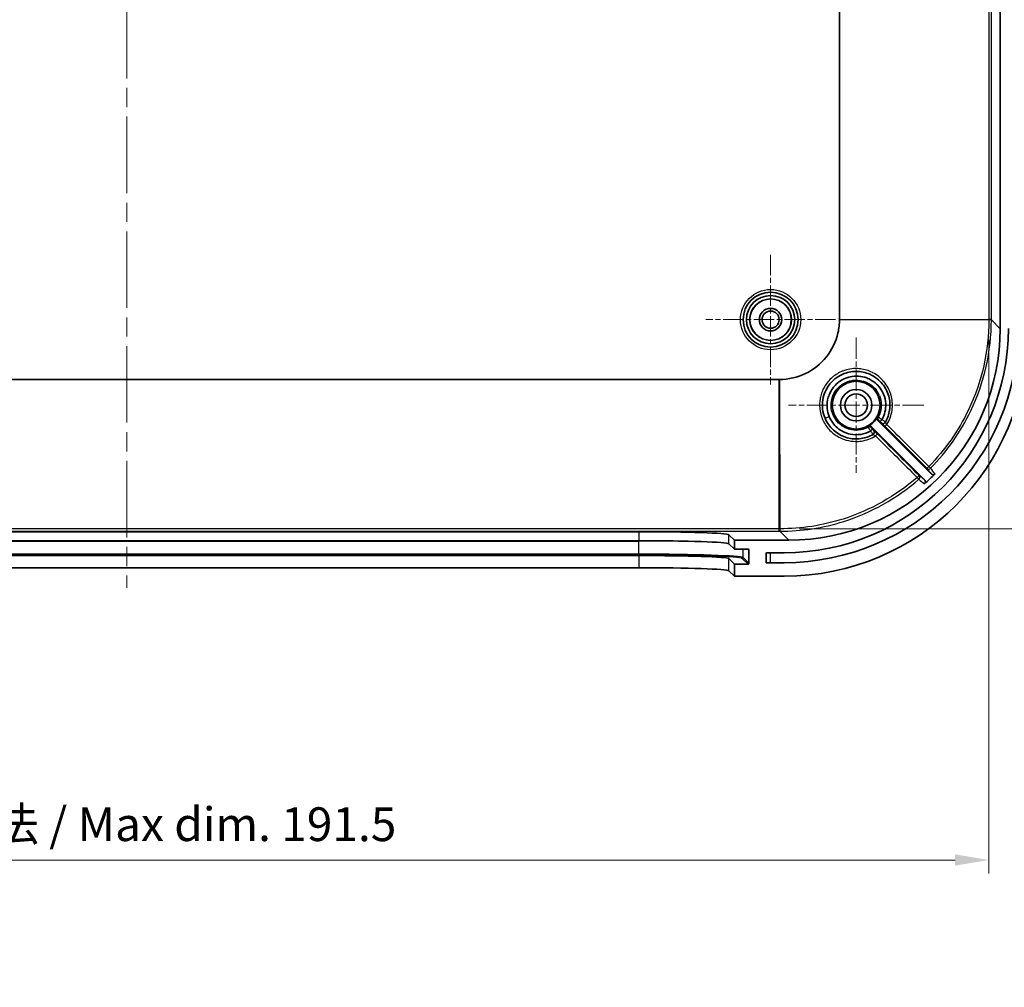
# Model space of a CAD drawing. Units: millimetres. Extents: x 22 to 3776, y 12 to 714.
# Drawn here: x 2168 to 2277, y 384 to 491 of the extents above; entities that cross this region are included whole.
import ezdxf

# ---------------------------------------------------------------- set-up
doc = ezdxf.new("R2010")
doc.units = ezdxf.units.MM
doc.header["$LTSCALE"] = 1.5
doc.linetypes.add('CHAIN', pattern=[0.3543, 0.2362, -0.0295, 0.0591, -0.0295])
doc.layers.get('Defpoints').update_dxf_attribs({"lineweight": 25})
doc.layers.add('Center Mark (ISO)', color=7, linetype='Continuous', lineweight=18, true_color=0x80ffff)
doc.layers.add('Centerline (ISO)', color=7, linetype='Continuous', lineweight=18, true_color=0x80ffff)
for name, color, linetype, lineweight in [('Dimension (ISO)', 7, 'Continuous', 18), ('Visible (ISO)', 7, 'Continuous', 35), ('Visible Narrow (ISO)', 7, 'Continuous', 25)]:
    doc.layers.add(name, color=color, linetype=linetype, lineweight=lineweight)
doc.styles.add('Note Text (TK)', font='txt')
doc.dimstyles.new('Default - Method 1b (TK)', dxfattribs={"dimscale": 1.5, "dimtxt": 2.5, "dimasz": 2.5, "dimexe": 1, "dimexo": 1.5, "dimgap": 1, "dimtad": 1, "dimtoh": 1, "dimrnd": 1e-08, "dimdsep": 46, "dimtxsty": 'Note Text (TK)', "dimcen": 0.09, "dimdle": 5, "dimclrd": 100, "dimclre": 100, "dimclrt": 7, "dimadec": 1, "dimazin": 1, "dimtfac": 1, "dimtmove": 0, "dimatfit": 3, "dimfxl": 0, "dimtolj": 1, "dimlwd": -1, "dimlwe": -1, "dimarcsym": 0})

# ---------------------------------------------------------------- blocks, each defined once
blk = doc.blocks.new('*D51')
at = {"layer": 'Defpoints', "color": 0, "transparency": 16777216}
for p in [(2083.87, 458.14), (2275.35, 458.14), (2275.35, 398.07)]:
    blk.add_point(p, dxfattribs=at)
at = {"layer": 'Dimension (ISO)', "color": 100, "transparency": 16777216}
for p, q in [((2083.87, 455.89), (2083.87, 396.57)), ((2275.35, 455.89), (2275.35, 396.57)), ((2087.62, 398.07), (2271.6, 398.07))]:
    blk.add_line(p, q, dxfattribs=at)
for points in [[(2087.62, 398.7), (2087.62, 397.45), (2083.87, 398.07)], [(2271.6, 398.7), (2271.6, 397.45), (2275.35, 398.07)]]:
    blk.add_solid(points, dxfattribs=at)
at = {"layer": 'Dimension (ISO)', "color": 7, "transparency": 16777216, "insert": (2148.25, 402.05), "char_height": 3.75, "attachment_point": 4, "style": 'Note Text (TK)'}
blk.add_mtext('\\A1; 有効寸法 / Max dim. 191.5', dxfattribs=at)
blk = doc.blocks.new('*D52')
at = {"layer": 'Defpoints', "color": 0, "transparency": 16777216}
for p in [(2252.08, 559.34), (2252.08, 434.87), (2317.08, 434.87)]:
    blk.add_point(p, dxfattribs=at)
at = {"layer": 'Dimension (ISO)', "color": 100, "transparency": 16777216}
for p, q in [((2254.33, 559.34), (2318.58, 559.34)), ((2317.08, 555.59), (2317.08, 438.62)), ((2254.33, 434.87), (2318.58, 434.87))]:
    blk.add_line(p, q, dxfattribs=at)
for points in [[(2316.45, 555.59), (2317.7, 555.59), (2317.08, 559.34)], [(2316.45, 438.62), (2317.7, 438.62), (2317.08, 434.87)]]:
    blk.add_solid(points, dxfattribs=at)
at = {"layer": 'Dimension (ISO)', "color": 7, "transparency": 16777216, "insert": (2313.1, 465.74), "char_height": 3.75, "attachment_point": 4, "rotation": 90, "style": 'Note Text (TK)'}
blk.add_mtext('\\A1; 有効寸法 / Max dim. 124.5', dxfattribs=at)

msp = doc.modelspace()

# ---------------------------------------------------------------- linework, layer by layer
at = {"layer": 'Center Mark (ISO)', "linetype": 'CHAIN', "ltscale": 6.400455}
for p, q in [((2251.1095, 465.3069), (2251.1095, 450.9069)), ((2258.3095, 458.1069), (2243.9095, 458.1069))]:
    msp.add_line(p, q, dxfattribs=at)
at = {"layer": 'Center Mark (ISO)', "linetype": 'CHAIN', "ltscale": 6.667144}
for p, q in [((2260.6095, 456.1069), (2260.6095, 441.1069)), ((2268.1095, 448.6069), (2253.1095, 448.6069))]:
    msp.add_line(p, q, dxfattribs=at)
at = {"layer": 'Centerline (ISO)', "linetype": 'CHAIN', "ltscale": 23.990969}
msp.add_line((2179.6095, 569.9141), (2179.6095, 428.2998), dxfattribs=at)
at = {"layer": 'Visible (ISO)'}
for p, q in [((2276.6095, 537.1212), (2276.6095, 457.0926)), ((2258.7619, 536.0736), (2258.7619, 458.1402)), ((2252.0762, 451.4545), (2107.1428, 451.4545)), ((2268.2023, 440.307), (2262.2972, 446.2121)), ((2263.0043, 446.9192), (2268.944, 440.9795)), ((2122.746, 434.5498), (2236.473, 434.5498)), ((2246.4662, 434.2135), (2247.1095, 433.6069)), ((2122.746, 433.5516), (2236.473, 433.5516)), ((2246.4662, 433.2153), (2247.1095, 432.6088)), ((2253.1238, 433.6069), (2247.1095, 433.6069)), ((2247.1095, 433.6069), (2247.1095, 432.6088)), ((2236.473, 431.9006), (2122.746, 431.9006)), ((2247.1095, 432.6088), (2248.6067, 432.6088)), ((2248.7069, 432.5087), (2248.7087, 431.0578)), ((2250.6095, 431.1069), (2250.6095, 432.2069)), ((2250.6095, 432.2069), (2252.6095, 432.2069)), ((2247.1095, 430.9577), (2246.4662, 431.5643)), ((2248.6088, 430.9577), (2247.1095, 430.9577)), ((2247.1095, 430.9577), (2247.1095, 429.6069)), ((2252.6095, 431.1069), (2250.6095, 431.1069)), ((2236.473, 430.5498), (2122.746, 430.5498)), ((2247.1095, 429.6069), (2246.4662, 430.2135)), ((2247.1095, 429.6069), (2252.626, 429.6069))]:
    msp.add_line(p, q, dxfattribs=at)
for centre, radius in [((2251.1095, 458.1069), 3.05), ((2251.1095, 458.1069), 2.68), ((2251.1095, 458.1069), 2.3), ((2251.1095, 458.1069), 1.25), ((2251.1095, 458.1069), 0.95), ((2260.6095, 448.6069), 2.65), ((2260.6095, 448.6069), 1.75), ((2260.6095, 448.6069), 1.25)]:
    msp.add_circle(centre, radius, dxfattribs=at)
for centre, radius, start, end in [((2252.6095, 457.1069), 26, 270, 0), ((2252.6095, 457.1069), 24.9, 270, 0), ((2260.6095, 448.6069), 2.6956, 299.510517, 330.489483)]:
    msp.add_arc(centre, radius, start, end, dxfattribs=at)
for centre, major_axis, ratio, start_param, end_param in [((2253.0952, 457.1212), (16.6373, -16.6373), 0.99878277, 5.49839613, 7.06797448), ((2252.5931, 456.6234), (19.1152, -19.1152), 0.99878277, 5.49839613, 7.06797448), ((2261.2101, 449.0845), (1.8925, -2.1839), 0.86215236, 1.20228604, 1.46776844), ((2252.6657, 457.5508), (16.6373, -16.6373), 0.99878277, 6.21818119, 6.28718617), ((2236.473, 434.2006), (-10, 0), 0.03492077, 3.17861277, 4.71238898), ((2236.473, 433.2024), (10, 0), 0.03492077, 0.03702012, 1.57079633), ((2236.473, 431.5514), (-10, 0), 0.03492077, 3.17861277, 4.71238898), ((2248.6068, 432.5087), (0.0729, -0.0687), 0.99870691, 0.75664267, 2.32743899), ((2248.6087, 431.0578), (0.0729, -0.0687), 0.99870691, 5.46903165, 7.03982797), ((2236.473, 430.2006), (10, 0), 0.03492077, 0.03702012, 1.57079633)]:
    msp.add_ellipse(centre, major_axis=major_axis, ratio=ratio, start_param=start_param, end_param=end_param, dxfattribs=at)
for points, knots in [([(2258.7619, 458.1263), (2258.7608, 457.6258), (2258.5905, 456.126), (2257.4802, 453.8257), (2255.0862, 451.916), (2253.0911, 451.4566), (2252.0901, 451.4546)], [-0.78271563, -0.78271563, -0.78271563, -0.78271563, -0.5590826, -0.11181652, 0.33544956, 0.78271563, 0.78271563, 0.78271563, 0.78271563]), ([(2258.7619, 458.1402), (2258.7619, 458.1379), (2258.7619, 458.1356), (2258.7619, 458.131), (2258.7619, 458.1286), (2258.7619, 458.1263)], [-0.00139222247, -0.00139222247, -0.00139222247, -0.00139222247, -0.00069611123, -0.00069611123, 0, 0, 0, 0]), ([(2262.4875, 445.3611), (2262.0774, 445.1241), (2261.12, 444.7906), (2259.5719, 444.8883), (2258.1565, 445.627), (2257.0466, 447.0142), (2256.7467, 448.6051), (2257.2204, 450.6629), (2258.6909, 452.1334), (2260.8064, 452.4594), (2262.3457, 452.0553), (2263.5928, 451.0561), (2264.3294, 449.6395), (2264.4251, 448.0936), (2264.0917, 447.1379), (2263.8554, 446.729)], [1.37939959, 1.37939959, 1.37939959, 1.37939959, 1.53288327, 1.70214231, 1.87140136, 2.0406604, 2.26633913, 2.37917849, 2.71769658, 2.88695563, 3.05621467, 3.22547372, 3.39473276, 3.56399181, 3.71704128, 3.71704128, 3.71704128, 3.71704128]), ([(2257.6206, 447.3389), (2257.3834, 447.9187), (2257.3206, 448.5685), (2257.4398, 449.1851), (2257.4781, 449.3831), (2257.5344, 449.5781), (2257.6094, 449.7665), (2257.6506, 449.8699), (2257.6974, 449.9714), (2257.7488, 450.07), (2257.8001, 450.1687), (2257.8561, 450.2646), (2257.917, 450.3574), (2258.0295, 450.529), (2258.1589, 450.6901), (2258.3021, 450.8377), (2258.6245, 451.1701), (2259.0194, 451.4352), (2259.4497, 451.6046), (2259.6055, 451.666), (2259.7659, 451.7148), (2259.929, 451.7515), (2260.2359, 451.8205), (2260.5522, 451.8437), (2260.8652, 451.8232), (2261.1783, 451.8026), (2261.4884, 451.7383), (2261.7819, 451.6288), (2261.8692, 451.5962), (2261.9551, 451.5598), (2262.0392, 451.5198), (2262.5201, 451.2906), (2262.9424, 450.9381), (2263.2583, 450.5093), (2263.2646, 450.5007), (2263.2709, 450.4921), (2263.2772, 450.4834)], [0, 0, 0, 0, 0.21817554, 0.21817554, 0.21817554, 0.28824925, 0.28824925, 0.28824925, 0.32672732, 0.32672732, 0.32672732, 0.36521215, 0.36521215, 0.36521215, 0.43635108, 0.43635108, 0.43635108, 0.59652947, 0.59652947, 0.59652947, 0.65452662, 0.65452662, 0.65452662, 0.76361439, 0.76361439, 0.76361439, 0.87270216, 0.87270216, 0.87270216, 0.90516936, 0.90516936, 0.90516936, 1.0908777, 1.0908777, 1.0908777, 1.09460441, 1.09460441, 1.09460441, 1.09460441]), ([(2252.0901, 451.4546), (2252.0878, 451.4546), (2252.0855, 451.4546), (2252.0808, 451.4545), (2252.0785, 451.4545), (2252.0762, 451.4545)], [-0.00139222245, -0.00139222245, -0.00139222245, -0.00139222245, -0.00069611122, -0.00069611122, 0, 0, 0, 0]), ([(2263.6483, 449.8199), (2263.7854, 449.4841), (2263.8673, 449.1251), (2263.8869, 448.7626), (2263.9198, 448.1532), (2263.777, 447.5338), (2263.4797, 446.9991)], [1.183002643, 1.183002643, 1.183002643, 1.183002643, 1.309053243, 1.309053243, 1.309053243, 1.520922717, 1.520922717, 1.520922717, 1.520922717]), ([(2262.216, 445.735), (2261.5362, 445.3571), (2260.1612, 445.1514), (2258.4621, 445.9769), (2257.8202, 446.8508), (2257.6206, 447.3389)], [1.729871394, 1.729871394, 1.729871394, 1.729871394, 1.999237487, 2.182901031, 2.366564575, 2.366564575, 2.366564575, 2.366564575]), ([(2262.9554, 447.2791), (2262.9361, 447.2451), (2262.924, 447.2077), (2262.9191, 447.1689), (2262.9146, 447.1337), (2262.9163, 447.098), (2262.9242, 447.0636), (2262.925, 447.0601), (2262.9259, 447.0566), (2262.9268, 447.0532), (2262.9336, 447.028), (2262.9437, 447.0038), (2262.9568, 446.9812), (2262.9699, 446.9586), (2262.9858, 446.9377), (2263.0043, 446.9192)], [0, 0, 0, 0, 0.0117193323, 0.0117193323, 0.0117193323, 0.022365898, 0.022365898, 0.022365898, 0.0234384641, 0.0234384641, 0.0234384641, 0.0312736326, 0.0312736326, 0.0312736326, 0.0391088282, 0.0391088282, 0.0391088282, 0.0391088282]), ([(2262.2972, 446.2121), (2262.2696, 446.2398), (2262.2367, 446.2617), (2262.2007, 446.2768), (2262.1852, 446.2833), (2262.1692, 446.2885), (2262.1529, 446.2922), (2262.1313, 446.2972), (2262.1093, 446.2997), (2262.0871, 446.2998), (2262.061, 446.2999), (2262.0349, 446.2966), (2262.0097, 446.2901), (2261.9844, 446.2836), (2261.96, 446.2739), (2261.9373, 446.2611)], [0, 0, 0, 0, 0.0117193271, 0.0117193271, 0.0117193271, 0.0167713205, 0.0167713205, 0.0167713205, 0.023438453, 0.023438453, 0.023438453, 0.0312736295, 0.0312736295, 0.0312736295, 0.0391088281, 0.0391088281, 0.0391088281, 0.0391088281]), ([(2263.258, 446.7962), (2263.2594, 446.795), (2263.2661, 446.7992), (2263.2773, 446.8081), (2263.2889, 446.8173), (2263.3051, 446.8312), (2263.3253, 446.8496), (2263.3455, 446.8679), (2263.3693, 446.8902), (2263.3951, 446.915), (2263.4209, 446.9397), (2263.4483, 446.9666), (2263.476, 446.9941)], [-0.0002209031, -0.0002209031, -0.0002209031, -0.0002209031, 0.0111975159, 0.0111975159, 0.0111975159, 0.0229360532, 0.0229360532, 0.0229360532, 0.0346537032, 0.0346537032, 0.0346537032, 0.0463592867, 0.0463592867, 0.0463592867, 0.0463592867]), ([(2263.4759, 446.9941), (2263.4767, 446.9949), (2263.4774, 446.9957), (2263.4786, 446.9973), (2263.4792, 446.9982), (2263.4797, 446.9991)], [0.000000621152, 0.000000621152, 0.000000621152, 0.000000621152, 0.000315329473, 0.000315329473, 0.000628950734, 0.000628950734, 0.000628950734, 0.000628950734]), ([(2262.216, 445.735), (2262.2169, 445.7355), (2262.2177, 445.7361), (2262.2194, 445.7374), (2262.2202, 445.7381), (2262.2209, 445.7388)], [0.000000002, 0.000000002, 0.000000002, 0.000000002, 0.000312657245, 0.000312657245, 0.000626385916, 0.000626385916, 0.000626385916, 0.000626385916]), ([(2262.4205, 445.9583), (2262.4217, 445.9568), (2262.4173, 445.9499), (2262.408, 445.9383), (2262.3987, 445.9265), (2262.3845, 445.9102), (2262.366, 445.8898), (2262.3475, 445.8695), (2262.3251, 445.8456), (2262.3002, 445.8197), (2262.2754, 445.7939), (2262.2485, 445.7664), (2262.2209, 445.7388)], [-0.0467860301, -0.0467860301, -0.0467860301, -0.0467860301, -0.0351473377, -0.0351473377, -0.0351473377, -0.0234140838, -0.0234140838, -0.0234140838, -0.0117012607, -0.0117012607, -0.0117012607, -0.0000003434, -0.0000003434, -0.0000003434, -0.0000003434]), ([(2268.944, 440.9795), (2268.9587, 440.9648), (2268.975, 440.9517), (2269.01, 440.9292), (2269.0286, 440.9197), (2269.0826, 440.8988), (2269.1196, 440.8915), (2269.1937, 440.8916), (2269.2307, 440.8988), (2269.2847, 440.9199), (2269.3033, 440.9294), (2269.3383, 440.9522), (2269.3546, 440.9653), (2269.3693, 440.9801)], [0, 0, 0, 0, 0.0062397665, 0.0062397665, 0.0124794561, 0.0124794561, 0.0236037719, 0.0236037719, 0.03472588, 0.03472588, 0.0409839989, 0.0409839989, 0.0472410089, 0.0472410089, 0.0472410089, 0.0472410089]), ([(2268.1884, 439.8692), (2268.2052, 439.884), (2268.2203, 439.9008), (2268.2464, 439.9372), (2268.2574, 439.9569), (2268.2806, 440.0115), (2268.289, 440.0481), (2268.2913, 440.1218), (2268.2853, 440.1589), (2268.2656, 440.2149), (2268.2559, 440.2353), (2268.2322, 440.2734), (2268.2182, 440.2911), (2268.2023, 440.307)], [0, 0, 0, 0, 0.0067225263, 0.0067225263, 0.0134459706, 0.0134459706, 0.0245170308, 0.0245170308, 0.0355925834, 0.0355925834, 0.0423249512, 0.0423249512, 0.0490576927, 0.0490576927, 0.0490576927, 0.0490576927])]:
    msp.add_open_spline(points, degree=3, knots=knots, dxfattribs=at)
at = {"layer": 'Visible Narrow (ISO)'}
for p, q in [((2275.3451, 536.0736), (2275.3451, 458.1402)), ((2275.6201, 458.1402), (2275.6201, 536.0736)), ((2258.7619, 458.1402), (2275.3451, 458.1402)), ((2275.3451, 458.0919), (2258.7619, 458.1263)), ((2275.6201, 458.1402), (2275.3451, 458.1402)), ((2275.3451, 458.1402), (2275.3451, 458.0919)), ((2275.6201, 458.0919), (2275.6201, 458.1402)), ((2275.3451, 458.0919), (2275.3451, 458.0821)), ((2275.6201, 458.0821), (2275.6201, 458.0919)), ((2276.6095, 457.0926), (2275.6201, 458.0821)), ((2252.0762, 434.8714), (2252.0762, 451.4545)), ((2252.0901, 451.4546), (2252.1245, 434.8714)), ((2263.3843, 446.6683), (2263.3836, 446.6671)), ((2263.7836, 446.2627), (2268.4434, 441.5989)), ((2262.5494, 445.8328), (2262.5481, 445.8321)), ((2252.0762, 434.8714), (2107.1428, 434.8714)), ((2107.1428, 434.5964), (2252.0762, 434.5964)), ((2236.473, 434.5498), (2236.473, 433.5516)), ((2246.4662, 433.2153), (2246.4662, 434.2135)), ((2252.0762, 434.5964), (2252.0762, 434.8714)), ((2252.1245, 434.8714), (2252.0762, 434.8714)), ((2252.0762, 434.5964), (2252.1245, 434.5964)), ((2252.1344, 434.8714), (2252.1245, 434.8714)), ((2252.1245, 434.5964), (2252.1344, 434.5964)), ((2252.1344, 434.5964), (2253.1238, 433.6069)), ((2122.7481, 433.5056), (2236.471, 433.5056)), ((2236.471, 433.5516), (2236.471, 433.5056)), ((2236.471, 432.0565), (2236.471, 433.5056)), ((2236.471, 432.0565), (2122.7481, 432.0565)), ((2122.7481, 431.9531), (2236.471, 431.9531)), ((2236.471, 431.9531), (2236.471, 432.0565)), ((2236.473, 431.9006), (2236.473, 430.5498)), ((2248.063, 431.6666), (2248.063, 432.6088)), ((2248.6007, 432.6088), (2248.7069, 432.5087)), ((2251.1095, 431.1069), (2251.1095, 432.2069)), ((2246.4662, 430.2135), (2246.4662, 431.5643)), ((2247.9631, 431.5666), (2248.6088, 430.9577)), ((2248.7087, 431.0578), (2248.063, 431.6666))]:
    msp.add_line(p, q, dxfattribs=at)
for radius in [3.35, 2.3282]:
    msp.add_circle((2251.1095, 458.1069), radius, dxfattribs=at)
for centre, major_axis, ratio, start_param, end_param in [((2275.3202, 458.0919), (0.3, 0), 0.00007128, 0.03490655, 1.48794539), ((2275.3202, 458.0821), (0.3, 0), 0.00003602, 0.03490671, 1.48794557), ((2260.5973, 448.5913), (1.7358, 2.2071), 0.99548403, 5.77085647, 6.00427818), ((2257.6018, 447.3757), (-0.4627, -0.1894), 0.08234094, 0, 1.57775175), ((2263.3295, 447.1474), (-0.2121, 0.2121), 0.99999386, 0.29293474, 1.57079633), ((2262.069, 445.8869), (-0.2121, 0.2121), 0.99999386, 4.71238898, 5.99025937), ((2263.5957, 446.8792), (0.2121, -0.2121), 0.99998727, 4.71238898, 6.5434411), ((2263.5965, 446.8805), (0.2121, -0.2121), 0.99998727, 4.71238898, 6.04813499), ((2263.9957, 446.4748), (-0.2122, -0.212), 0.0826027, 0.00525394, 1.57172646), ((2263.5965, 446.8805), (0.2255, -0.1979), 0.99998643, 0, 0.19051379), ((2262.3372, 445.6207), (0.1504, -0.2596), 0.99998532, 0, 1.83118646), ((2262.336, 445.62), (0.1983, -0.2252), 0.99998645, 6.09099121, 6.28318531), ((2262.336, 445.62), (0.2121, -0.2121), 0.99998727, 0.23301704, 1.57079633), ((2262.7412, 445.2213), (0.212, 0.2122), 0.08223105, 4.70445519, 6.27793153), ((2268.6555, 441.811), (-0.2122, -0.212), 0.08260521, 0.00525394, 1.57146168), ((2268.6555, 441.811), (0.2137, -0.2105), 0.00001, 0.0495312, 1.48818863), ((2267.3673, 440.5991), (0.212, 0.2122), 0.08241261, 4.70685974, 6.27793145), ((2267.3673, 440.5991), (0.1888, 0.2332), 0.99875131, 4.5390162, 6.17818544), ((2268.6555, 441.811), (-0.2333, -0.1886), 0.99876714, 0.10567385, 1.68383265), ((2267.3673, 440.5991), (0.1971, -0.2262), 0.00001, 4.79509238, 6.23395812), ((2252.1245, 434.8962), (0, -0.3), 0.00007128, 4.79523991, 6.2482787), ((2252.1344, 434.8962), (0, -0.3), 0.00003602, 4.7952398, 6.24827876), ((2236.471, 433.1008), (11.6, 0), 0.0348995, 0.68947011, 1.57079633), ((2236.471, 431.6517), (11.6, 0), 0.0348995, 0.03699758, 1.57079633), ((2236.471, 431.5517), (11.5, 0), 0.0348995, 0.03699758, 1.57079633), ((2247.9631, 431.6665), (0.0686, 0.0728), 0.99870691, 3.89823532, 5.46903165)]:
    msp.add_ellipse(centre, major_axis=major_axis, ratio=ratio, start_param=start_param, end_param=end_param, dxfattribs=at)
for points, knots in [([(2275.3451, 458.0821), (2275.345, 454.6435), (2273.9858, 448.6291), (2270.4828, 443.6311), (2268.6731, 441.7936)], [-3.64303561, -3.64303561, -3.64303561, -3.64303561, -2.61255246, -1.83969015, -1.83969015, -1.83969015, -1.83969015]), ([(2268.869, 441.6007), (2270.7001, 443.46), (2272.2183, 445.6278), (2273.3397, 447.9837), (2274.8349, 451.1249), (2275.62, 454.6028), (2275.6201, 458.0821)], [1.83969009, 1.83969009, 1.83969009, 1.83969009, 2.61255246, 2.61255246, 2.61255246, 3.64303561, 3.64303561, 3.64303561, 3.64303561]), ([(2264.0134, 446.4575), (2264.3147, 446.9335), (2264.5146, 447.4733), (2264.6065, 448.0981), (2264.6147, 448.1662), (2264.668, 448.7267), (2264.6239, 449.2274), (2264.4814, 449.7401), (2264.4707, 449.7766), (2264.3047, 450.3141), (2264.0512, 450.7846), (2263.7117, 451.1976), (2263.705, 451.2056), (2263.3561, 451.6234), (2262.9322, 451.9646), (2262.4427, 452.2196), (2262.4265, 452.2279), (2261.9934, 452.4461), (2261.5397, 452.5826), (2260.9821, 452.6508), (2260.8874, 452.6591), (2260.5027, 452.6791), (2260.211, 452.6631), (2259.6554, 452.5717), (2259.3905, 452.5003), (2259.0255, 452.3598), (2258.917, 452.3122), (2258.4139, 452.0652), (2258.0513, 451.8027), (2257.4657, 451.2186), (2257.2302, 450.9083), (2256.9582, 450.4144), (2256.8828, 450.2529), (2256.7448, 449.8953), (2256.6859, 449.6977), (2256.6059, 449.3311), (2256.5802, 449.1629), (2256.5452, 448.7682), (2256.5444, 448.541), (2256.6005, 447.8387), (2256.7216, 447.3685), (2256.9405, 446.8935), (2256.96, 446.853), (2257.1924, 446.39), (2257.4794, 446.0045), (2257.8889, 445.6187), (2257.9558, 445.5596), (2258.3438, 445.2399), (2258.7035, 445.0262), (2259.2252, 444.8157), (2259.3663, 444.7676), (2259.8405, 444.635), (2260.1835, 444.5852), (2260.7464, 444.5751), (2260.9662, 444.5889), (2261.7406, 444.7019), (2262.2805, 444.9013), (2262.7569, 445.2021)], [-3.73325085, -3.73325085, -3.73325085, -3.73325085, -3.56398499, -3.56398499, -3.54338125, -3.54338125, -3.39471186, -3.39471186, -3.38328989, -3.38328989, -3.2254775, -3.2254775, -3.22234403, -3.22234403, -3.06165668, -3.06165668, -3.05619213, -3.05619213, -2.91565882, -2.91565882, -2.88707152, -2.88707152, -2.79966997, -2.79966997, -2.7176162, -2.7176162, -2.68197167, -2.68197167, -2.54896707, -2.54896707, -2.43279175, -2.43279175, -2.3792595, -2.3792595, -2.31744498, -2.31744498, -2.26635228, -2.26635228, -2.19818831, -2.19818831, -2.05424272, -2.05424272, -2.04072792, -2.04072792, -1.89826287, -1.89826287, -1.87140465, -1.87140465, -1.74697711, -1.74697711, -1.70218075, -1.70218075, -1.59886089, -1.59886089, -1.53289357, -1.53289357, -1.36362422, -1.36362422, -1.36362422, -1.36362422]), ([(2261.9272, 446.1513), (2261.685, 446.0213), (2261.4214, 445.927), (2261.1537, 445.8736), (2260.8007, 445.8032), (2260.4272, 445.8026), (2260.0742, 445.8715), (2259.9675, 445.8924), (2259.8614, 445.9196), (2259.7571, 445.9531), (2259.5154, 446.0306), (2259.2832, 446.1422), (2259.0731, 446.2808), (2258.772, 446.4795), (2258.5055, 446.7424), (2258.3028, 447.0405), (2258.2223, 447.159), (2258.1504, 447.2846), (2258.0885, 447.4152), (2257.9948, 447.6132), (2257.9245, 447.823), (2257.8799, 448.0356), (2257.7695, 448.5618), (2257.8153, 449.1252), (2258.0151, 449.6316), (2258.0501, 449.7203), (2258.0897, 449.8074), (2258.1335, 449.8918), (2258.1726, 449.9672), (2258.215, 450.0404), (2258.2604, 450.1115), (2258.266, 450.1202), (2258.2717, 450.1289), (2258.2774, 450.1376), (2258.4679, 450.428), (2258.7181, 450.6867), (2259.0018, 450.8867), (2259.1824, 451.014), (2259.3806, 451.1211), (2259.5879, 451.2027), (2259.7178, 451.2537), (2259.8512, 451.2949), (2259.986, 451.3258), (2260.3378, 451.4063), (2260.7119, 451.4174), (2261.0674, 451.3581), (2261.3213, 451.3157), (2261.5727, 451.2368), (2261.8067, 451.1255), (2261.901, 451.0806), (2261.9925, 451.0305), (2262.0805, 450.9758), (2262.3867, 450.7855), (2262.6601, 450.5301), (2262.8709, 450.2375)], [-1.4995478, -1.4995478, -1.4995478, -1.4995478, -1.4029301, -1.4029301, -1.4029301, -1.2754766, -1.2754766, -1.2754766, -1.23694064, -1.23694064, -1.23694064, -1.14764326, -1.14764326, -1.14764326, -1.01965981, -1.01965981, -1.01965981, -0.96881141, -0.96881141, -0.96881141, -0.89171688, -0.89171688, -0.89171688, -0.70086778, -0.70086778, -0.70086778, -0.66744607, -0.66744607, -0.66744607, -0.63759279, -0.63759279, -0.63759279, -0.63392514, -0.63392514, -0.63392514, -0.51109338, -0.51109338, -0.51109338, -0.43292558, -0.43292558, -0.43292558, -0.38394418, -0.38394418, -0.38394418, -0.25609266, -0.25609266, -0.25609266, -0.16477451, -0.16477451, -0.16477451, -0.12797561, -0.12797561, -0.12797561, -0.00000038, -0.00000038, -0.00000038, -0.00000038]), ([(2263.1871, 449.668), (2263.2157, 449.5992), (2263.3727, 449.1726), (2263.4569, 448.338), (2263.238, 447.6114), (2263.0652, 447.2893)], [-1.979996163, -1.979996163, -1.979996163, -1.979996163, -1.953684438, -1.819634929, -1.691050892, -1.691050892, -1.691050892, -1.691050892]), ([(2263.4759, 446.9941), (2263.3711, 447.0692), (2263.2656, 447.144), (2263.1888, 447.1987), (2263.1122, 447.2532), (2263.0653, 447.2871), (2263.0652, 447.2892)], [-0.0319727629, -0.0319727629, -0.0319727629, -0.0319727629, -0.0159900007, -0.0159900007, -0.0159900007, -0.0000597424, -0.0000597424, -0.0000597424, -0.0000597424]), ([(2261.9272, 446.1513), (2261.929, 446.1506), (2261.9616, 446.1045), (2262.0146, 446.0294), (2262.0692, 445.9521), (2262.1448, 445.845), (2262.2209, 445.7388)], [-0.031953011, -0.031953011, -0.031953011, -0.031953011, -0.0162345657, -0.0162345657, -0.0162345657, -0.0000367533, -0.0000367533, -0.0000367533, -0.0000367533]), ([(2262.4205, 445.9583), (2262.3854, 445.9934), (2262.3137, 446.0654), (2262.2811, 446.0987), (2262.2812, 446.0991)], [0.0011514931, 0.0011514931, 0.0011514931, 0.0011514931, 0.0160462241, 0.0320633667, 0.0320633667, 0.0320633667, 0.0320633667]), ([(2263.1174, 446.9353), (2263.1178, 446.9353), (2263.151, 446.9029), (2263.2229, 446.8312), (2263.258, 446.7962)], [0, 0, 0, 0, 0.0159900007, 0.0308571478, 0.0308571478, 0.0308571478, 0.0308571478]), ([(2263.258, 446.7962), (2263.2908, 446.7633), (2263.3365, 446.7174), (2263.3763, 446.677), (2263.3844, 446.6685), (2263.3843, 446.6683)], [0.0011537793, 0.0011537793, 0.0011537793, 0.0011537793, 0.0152135009, 0.0217335727, 0.0304270017, 0.0304270017, 0.0304270017, 0.0304270017]), ([(2263.3836, 446.6671), (2263.3834, 446.6668), (2263.4012, 446.6479), (2263.5153, 446.5318), (2263.6769, 446.3694), (2263.7836, 446.2627)], [-0.0908380087, -0.0908380087, -0.0908380087, -0.0908380087, -0.0713727211, -0.0454190043, 0, 0, 0, 0]), ([(2263.8561, 446.7303), (2263.8551, 446.7303), (2263.8415, 446.7396), (2263.8176, 446.7565), (2263.7997, 446.7692), (2263.7759, 446.7864), (2263.7472, 446.807), (2263.6777, 446.857), (2263.5804, 446.9272), (2263.4797, 446.9991)], [-0.0301756749, -0.0301756749, -0.0301756749, -0.0301756749, -0.0217335727, -0.0217335727, -0.0217335727, -0.0153937459, -0.0153937459, -0.0153937459, 0, 0, 0, 0]), ([(2264.0134, 446.4575), (2263.969, 446.525), (2263.9039, 446.6316), (2263.8607, 446.7133), (2263.8548, 446.728), (2263.8554, 446.729)], [0, 0, 0, 0, 0.0454190043, 0.0713727211, 0.0908380087, 0.0908380087, 0.0908380087, 0.0908380087]), ([(2262.216, 445.735), (2262.287, 445.6357), (2262.3565, 445.5398), (2262.4067, 445.4707), (2262.4354, 445.4313), (2262.4575, 445.4009), (2262.471, 445.3821), (2262.4807, 445.3686), (2262.486, 445.361), (2262.4861, 445.3603)], [-0.0303720715, -0.0303720715, -0.0303720715, -0.0303720715, -0.0151860357, -0.0151860357, -0.0151860357, -0.006508301, -0.006508301, -0.006508301, -0.000244327, -0.000244327, -0.000244327, -0.000244327]), ([(2262.5481, 445.8321), (2262.548, 445.8321), (2262.5417, 445.838), (2262.5041, 445.875), (2262.4533, 445.9255), (2262.4205, 445.9583)], [0, 0, 0, 0, 0.006508301, 0.0151860357, 0.0292197689, 0.0292197689, 0.0292197689, 0.0292197689]), ([(2262.4875, 445.361), (2262.4882, 445.3615), (2262.5024, 445.3554), (2262.5831, 445.3117), (2262.6895, 445.2464), (2262.7569, 445.2021)], [0, 0, 0, 0, 0.0194359614, 0.0453505766, 0.0907011531, 0.0907011531, 0.0907011531, 0.0907011531]), ([(2262.9533, 445.4334), (2262.8467, 445.5399), (2262.6845, 445.7013), (2262.5685, 445.8153), (2262.5497, 445.833), (2262.5494, 445.8328)], [-0.0907011531, -0.0907011531, -0.0907011531, -0.0907011531, -0.0453505766, -0.0194359614, 0, 0, 0, 0]), ([(2267.3835, 440.5805), (2264.9943, 438.4989), (2260.0574, 435.7275), (2254.5109, 434.8714), (2252.1344, 434.8714)], [-1.66180047, -1.66180047, -1.66180047, -1.66180047, -0.7122002, 0, 0, 0, 0]), ([(2252.1344, 434.5964), (2254.539, 434.5964), (2256.944, 434.9684), (2259.2361, 435.695), (2262.2923, 436.6639), (2265.1465, 438.267), (2267.5641, 440.3732)], [0, 0, 0, 0, 0.7122002, 0.7122002, 0.7122002, 1.66180047, 1.66180047, 1.66180047, 1.66180047])]:
    msp.add_open_spline(points, degree=3, knots=knots, dxfattribs=at)
for points in [[(2263.0652, 447.2892), (2263.0287, 447.2857), (2262.9921, 447.2823), (2262.9554, 447.2791)], [(2261.9373, 446.2611), (2261.9342, 446.2243), (2261.9308, 446.1877), (2261.9272, 446.1513)], [(2262.2812, 446.0991), (2262.2867, 446.1366), (2262.292, 446.1743), (2262.2972, 446.2121)], [(2263.0043, 446.9192), (2263.0422, 446.9244), (2263.0799, 446.9297), (2263.1174, 446.9353)], [(2268.673, 441.7938), (2267.1199, 443.3482), (2265.5667, 444.9028), (2264.0134, 446.4575)], [(2262.7569, 445.2021), (2264.2992, 443.6616), (2265.8414, 442.1211), (2267.3825, 440.5817)], [(2267.5794, 440.8113), (2266.0374, 442.352), (2264.4953, 443.8927), (2262.9533, 445.4334)], [(2268.2023, 440.307), (2267.9947, 440.475), (2267.7871, 440.6431), (2267.5794, 440.8113)], [(2268.4434, 441.5989), (2268.6103, 441.3924), (2268.7772, 441.1859), (2268.944, 440.9795)], [(2269.3693, 440.9801), (2269.2025, 441.187), (2269.0358, 441.3938), (2268.869, 441.6007)], [(2267.5641, 440.3732), (2267.7722, 440.2052), (2267.9803, 440.0372), (2268.1884, 439.8692)]]:
    msp.add_open_spline(points, degree=3, dxfattribs=at)

# ---------------------------------------------------------------- dimensions: what is measured, and where the dimension line sits
at = {"layer": 'Dimension (ISO)', "color": 100, "true_color": 0x00ff3f}
dim = msp.add_linear_dim(base=(2317.0762, 434.8714), p1=(2252.0762, 559.3425), p2=(2252.0762, 434.8714), angle=270, text=' 有効寸法 / Max dim. 124.5', dimstyle='Default - Method 1b (TK)', override={"dimtoh": 0, "dimdec": 2, "dimtp": 0, "dimtm": 0, "dimtdec": 2, "dimtofl": 0, "dimatfit": 1}, dxfattribs=at)
dim.commit()
dim.dimension.update_dxf_attribs({"geometry": '*D52', "text_midpoint": (2317.0762, 497.1069), "dimtype": 160})
dim = msp.add_linear_dim(base=(2275.3451, 398.0737), p1=(2083.874, 458.1402), p2=(2275.3451, 458.1402), text=' 有効寸法 / Max dim. 191.5', dimstyle='Default - Method 1b (TK)', override={"dimtoh": 0, "dimdec": 2, "dimtp": 0, "dimtm": 0, "dimtdec": 2, "dimtofl": 0, "dimatfit": 1}, dxfattribs=at)
dim.commit()
dim.dimension.update_dxf_attribs({"geometry": '*D51', "text_midpoint": (2179.6095, 398.0737), "dimtype": 160})

doc.saveas('drawing.dxf')
